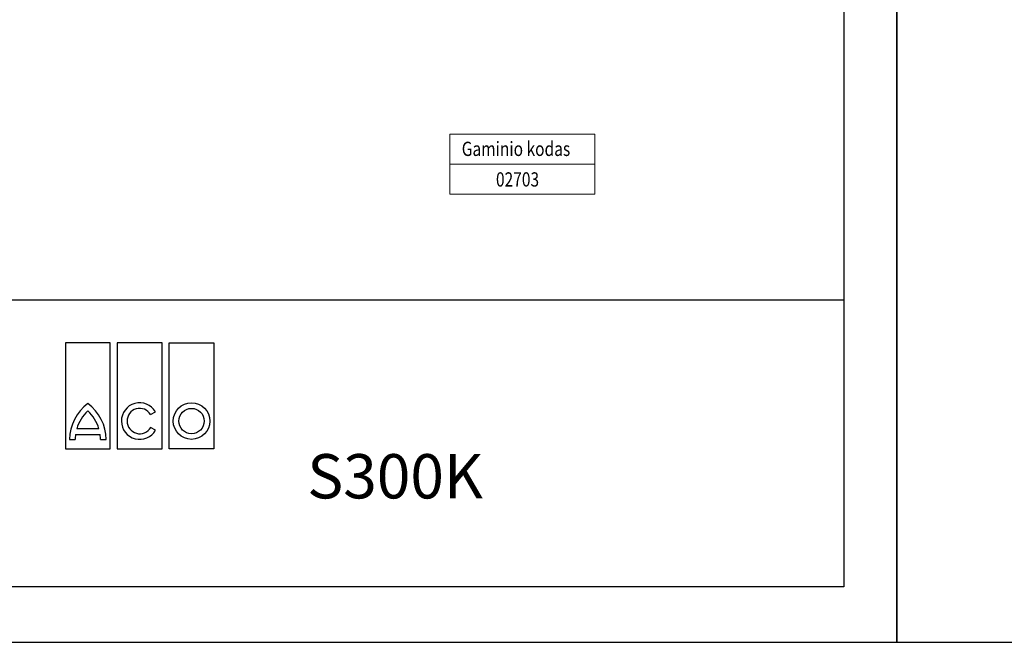
# Model space of a CAD drawing. Units: millimetres. Extents: x 4164 to 15534, y -270 to 3930.
# Drawn here: x 10225 to 11470, y -270 to 517 of the extents above; entities that cross this region are included whole.
import ezdxf

# ---------------------------------------------------------------- set-up
doc = ezdxf.new("R2010")
doc.units = ezdxf.units.MM
doc.layers.add('SICHTBAR', color=7, linetype='Continuous')
doc.layers.add('tabelka_wyk', color=7, linetype='Continuous', lineweight=20)
doc.styles.add('BEMASS-25', font='simplex.shx', dxfattribs={"width": 0.8})
doc.styles.add('BEMSTIL', font='isocp3.shx', dxfattribs={"width": 0.8})

msp = doc.modelspace()

# ---------------------------------------------------------------- linework, layer by layer
at = {"layer": 'SICHTBAR'}
msp.add_line((11266.67, 162.39, -124.16), (9436.56, 162.39, -124.16), dxfattribs=at)
for points in [[(9233.73, -269.89), (11333.73, -269.89), (11333.73, 2700.11), (9233.73, 2700.11)], [(11333.73, -269.89), (13433.73, -269.89), (13433.73, 2700.11), (11333.73, 2700.11)], [(11266.67, -199.68), (9436.56, -199.68), (9436.56, 2628.32), (11266.67, 2628.32)]]:
    msp.add_lwpolyline(points, close=True, dxfattribs=at)
at = {"layer": 'tabelka_wyk'}
for p, q in [((10952.14, 372.2), (10952.14, 296.47)), ((10769.04, 334.33), (10952.14, 334.33)), ((10769.04, 296.47), (10952.14, 296.47))]:
    msp.add_line(p, q, dxfattribs=at)
at = {"layer": 'tabelka_wyk', "color": 1, "lineweight": 25}
for p, q in [((10283.23, 108.72, -631.16), (10283.23, -25.41, -631.16)), ((10339.87, 108.72, -631.16), (10283.23, 108.72, -631.16)), ((10339.87, -25.41, -631.16), (10339.87, 108.72, -631.16)), ((10348.75, 108.72, -631.16), (10348.75, -25.41, -631.16)), ((10405.39, 108.72, -631.16), (10348.75, 108.72, -631.16)), ((10405.39, -25.41, -631.16), (10405.39, 108.72, -631.16)), ((10414.26, -25.41, -631.16), (10414.26, 108.72, -631.16)), ((10414.26, 108.72, -631.16), (10470.9, 108.72, -631.16)), ((10470.9, 108.72, -631.16), (10470.9, -25.41, -631.16)), ((10390.78, 18, -631.16), (10396.94, 21.56, -631.16)), ((10397.09, -1.82, -631.16), (10390.93, 1.74, -631.16)), ((10295.99, -7.27, -631.16), (10327.11, -7.27, -631.16)), ((10325.61, -0.16, -631.16), (10297.49, -0.16, -631.16)), ((10288.43, -13.69, -631.16), (10295.54, -13.69, -631.16)), ((10327.56, -13.69, -631.16), (10334.67, -13.69, -631.16)), ((10283.23, -25.41, -631.16), (10339.87, -25.41, -631.16)), ((10348.75, -25.41, -631.16), (10405.39, -25.41, -631.16)), ((10470.9, -25.41, -631.16), (10414.26, -25.41, -631.16))]:
    msp.add_line(p, q, dxfattribs=at)
at = {"layer": 'tabelka_wyk'}
msp.add_lwpolyline([(10769.04, 296.47), (10769.04, 372.2), (10952.14, 372.2)], dxfattribs=at)
at = {"layer": 'tabelka_wyk', "color": 1, "lineweight": 25}
for radius in [23.12, 16.01]:
    msp.add_circle((10442.58, 9.74, -631.16), radius, dxfattribs=at)
for centre, radius, start, end in [((10345.34, -13.94, -631.16), 56.92, 126.42357, 179.74739), ((10277.76, -13.94, -631.16), 56.92, 0.25261, 53.57643), ((10377.07, 9.74, -631.16), 23.12, 30.73092, 330), ((10377.07, 9.74, -631.16), 16.01, 31.0558, 330), ((10345.34, -13.94, -631.16), 49.8, 132.73211, 163.93412), ((10277.76, -13.94, -631.16), 49.8, 16.06588, 47.26789), ((10345.34, -13.94, -631.16), 49.8, 172.30584, 179.7113), ((10277.76, -13.94, -631.16), 49.8, 0.2887, 7.69416)]:
    msp.add_arc(centre, radius, start, end, dxfattribs=at)

# ---------------------------------------------------------------- texts
at = {"layer": 'SICHTBAR', "lineweight": 25, "insert": (10588.75, -32.04, -217.11), "char_height": 56, "width": 903.5867, "attachment_point": 1, "style": 'BEMSTIL'}
msp.add_mtext('{\\fArial|b0|i0|c186|p34;S\\fArial|b0|i0|c0|p34;3\\fArial|b0|i0|c186|p34;00K}', dxfattribs=at)
at = {"layer": 'tabelka_wyk', "color": 7, "style": 'BEMASS-25', "width": 0.8}
for s, p in [('Gaminio kodas', (10784, 344.76)), ('02703', (10827.24, 306.11))]:
    msp.add_text(s, height=18, dxfattribs=at).set_placement(p)

doc.saveas('drawing.dxf')
